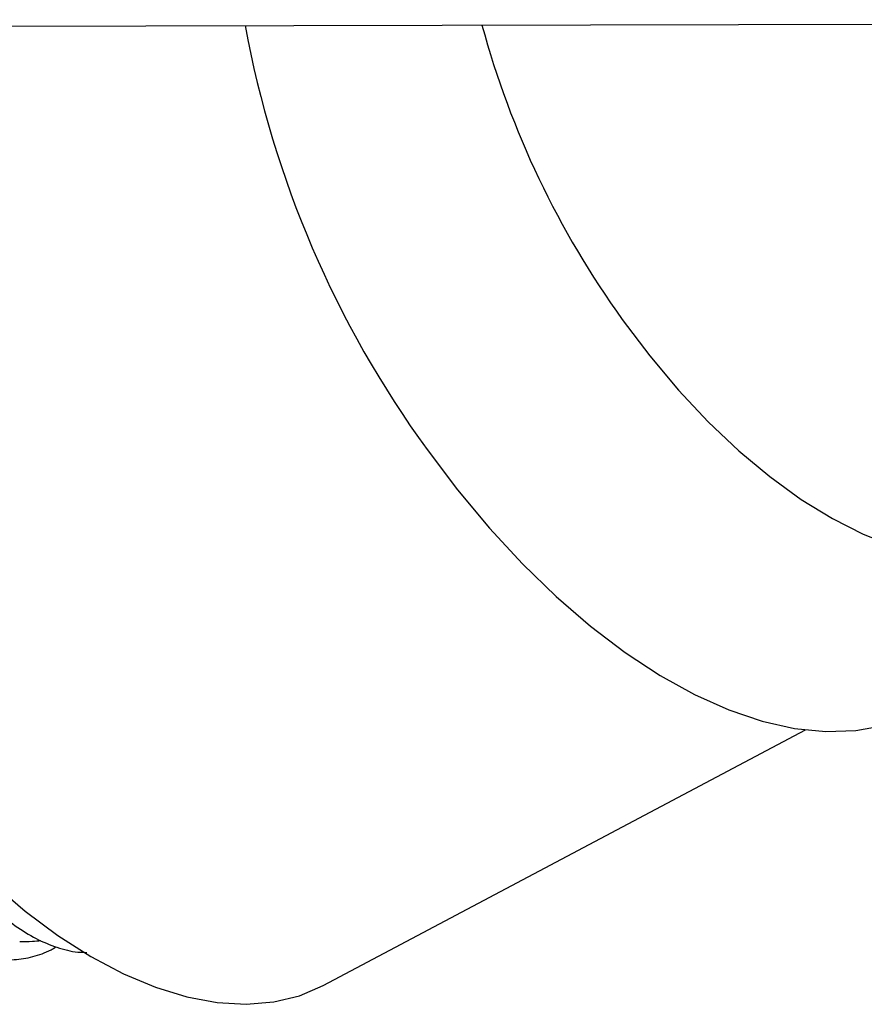
# Model space of a CAD drawing. Units: inches. Extents: x 0.4 to 16.6, y 0.2 to 10.8.
# Drawn here: x 10 to 10.2, y 7.3 to 7.5 of the extents above; entities that cross this region are included whole.
import ezdxf
from ezdxf.lldxf.tags import DXFTag

# ---------------------------------------------------------------- set-up
doc = ezdxf.new("R2010")
doc.units = ezdxf.units.IN
doc.header["$MEASUREMENT"] = 0
doc.layers.add('INTAKE', color=8, linetype='DOT2')
tags = doc.linetypes.add('DOT2', pattern=[0.025, 0, -0.025]).pattern_tags.tags
tags[6:7] = [DXFTag(74, 4), DXFTag(75, 0), DXFTag(340, '0'), DXFTag(46, 1.0), DXFTag(50, 0.0), DXFTag(44, 0.0), DXFTag(45, 0.0)]
tags[4:5] = [DXFTag(74, 4), DXFTag(75, 0), DXFTag(340, '0'), DXFTag(46, 1.0), DXFTag(50, 0.0), DXFTag(44, 0.0), DXFTag(45, 0.0)]
tags = doc.linetypes.add('HIDDEN', pattern=[0.07500000000000001, 0.05, -0.025]).pattern_tags.tags
tags[6:7] = [DXFTag(74, 4), DXFTag(75, 0), DXFTag(340, '0'), DXFTag(46, 1.0), DXFTag(50, 0.0), DXFTag(44, 0.0), DXFTag(45, 0.0)]
tags[4:5] = [DXFTag(74, 4), DXFTag(75, 0), DXFTag(340, '0'), DXFTag(46, 1.0), DXFTag(50, 0.0), DXFTag(44, 0.0), DXFTag(45, 0.0)]

msp = doc.modelspace()

# ---------------------------------------------------------------- linework, layer by layer
at = {"layer": 'INTAKE', "linetype": 'HIDDEN', "lineweight": 25}
for p, q in [((9.497383236839289, 7.543859925154138), (10.62224083425998, 7.546172560866814)), ((10.03478898214121, 7.339593631347081), (10.13793826066847, 7.394270463871657))]:
    msp.add_line(p, q, dxfattribs=at)
at = {"layer": 'INTAKE', "linetype": 'HIDDEN', "lineweight": 25, "flags": 128}
for points in [[(10.09874253165107, 7.482032954334623), (10.10461365141825, 7.47425310261056), (10.11075647890572, 7.466943453158555), (10.11711860567524, 7.460166369330422), (10.12364575230445, 7.45397967081585), (10.13028223147972, 7.448436140345197), (10.13697142310067, 7.443583073365844), (10.14365625734294, 7.439461874534118), (10.15027970155778, 7.436107704465355), (10.15678524685451, 7.433549179755935), (10.16311739021445, 7.431808128836569), (10.1692221080231, 7.430899405739825), (10.17504731698058, 7.430830763370754), (10.18054331845798, 7.431602787361851), (10.18566322250853, 7.433208891076629), (10.1903633479161, 7.43563537180449), (10.19460359486792, 7.438861527667417), (10.19834778707207, 7.442859834241098), (10.1993517535045, 7.444180576790978)], [(10.05700035430043, 7.454246629637094), (10.06351732391217, 7.445585286985748), (10.07032253753585, 7.437413823517332), (10.07736420338669, 7.429794429002905), (10.0845887301357, 7.422785091635438), (10.09194113477202, 7.416439156704651), (10.09936546105687, 7.410804920607148), (10.10680520538429, 7.405925263281673), (10.11420374680771, 7.401837321866896), (10.12150477795953, 7.398572208065345), (10.12865273358421, 7.396154771364582), (10.13559321342339, 7.394603409917586), (10.14227339623472, 7.393929930521709), (10.14864244179339, 7.39413945876181), (10.15465187781697, 7.395230400001465), (10.16025596886873, 7.397194451519112), (10.16304102847707, 7.39858120763264)], [(9.938016039546802, 7.390950944642177), (9.94417047745989, 7.382783206853001), (9.950603296334165, 7.375092756863801), (9.957262702894493, 7.367941513655983), (9.964095079514916, 7.36138705483499), (9.971045415916262, 7.35548215304929), (9.97805775207655, 7.350274351096037), (9.985075628788215, 7.345805579134418), (9.992042542234412, 7.342111817088675), (9.998902398924553, 7.339222804958902), (10.0055999673261, 7.337161803372056), (10.01208132255639, 7.335945406301065), (10.01829428055409, 7.335583407459918), (10.02418881823455, 7.336078721450427), (10.0297174762463, 7.337427360295584), (10.03478898214121, 7.339593631347081)]]:
    msp.add_lwpolyline(points, dxfattribs=at)
at = {"layer": 'INTAKE', "linetype": 'HIDDEN', "lineweight": 25}
for centre, radius, start, end in [((10.23645972235946, 7.584943212037779), 0.222007345453633, 190.3832533011182, 216.065084404749), ((10.25789326417094, 7.596547681986692), 0.1960677906001862, 195.2321874997548, 215.7363856344705)]:
    msp.add_arc(centre, radius, start, end, dxfattribs=at)
for points, knots in [([(9.927155207829658, 7.396089426469962), (9.927718614715173, 7.394174302101225), (9.929066780771686, 7.38959163594234), (9.931512528402399, 7.382880550485683), (9.934424883844756, 7.375944207360094), (9.93758001911761, 7.369601655252176), (9.9409482117495, 7.363881058961312), (9.944515882684204, 7.358832582698056), (9.948264871275088, 7.354498489210309), (9.952174830871309, 7.350923998483756), (9.956216977712936, 7.348154920096944), (9.960349357826283, 7.346230489275719), (9.964513188510765, 7.345180988563354), (9.968648482454807, 7.344984553891709), (9.972681941743474, 7.345689743301611), (9.975684353017487, 7.346674817240255), (9.977273372079654, 7.347656646980566), (9.977621325298061, 7.347871641769615)], [0, 0, 0, 0, 0.05185119653434626, 0.1240737821180327, 0.1963998055090579, 0.2688520490279857, 0.3414519978970152, 0.4142112126256297, 0.487111070107726, 0.5600308178549219, 0.6326533619556546, 0.7044936109167127, 0.7750448724629083, 0.8442008895295635, 0.9125337306537277, 0.9808471964588164, 0.9999999999999999, 0.9999999999999999, 0.9999999999999999, 0.9999999999999999]), ([(9.948123841775223, 7.378201045502554), (9.948305405632299, 7.377841304071644), (9.949650008548659, 7.375177175952055), (9.952366150927707, 7.370761287124807), (9.956257865489183, 7.3650482425815), (9.960339784225905, 7.360062104511865), (9.964562401313703, 7.355776438556216), (9.968906038751163, 7.352257313524657), (9.97333674784824, 7.349523523677925), (9.977808649939364, 7.347678782149045), (9.981448128972097, 7.346721815857277), (9.983561526389757, 7.346696942150094), (9.98419338389101, 7.346689505480428)], [0, 0, 0, 0, 0.01822107013970011, 0.1349393235175149, 0.2518586790735883, 0.3689898178341359, 0.4863033416734962, 0.6036453088107311, 0.7206351699058458, 0.8366971835982178, 0.9511761921078353, 0.9999999999999999, 0.9999999999999999, 0.9999999999999999, 0.9999999999999999]), ([(9.969869194939943, 7.348995967361789), (9.97077121718159, 7.349014199985623), (9.972293328021783, 7.349044966493476), (9.97380466499832, 7.349167593682198), (9.974420364461833, 7.349217550439348)], [0, 0, 0, 0, 0.592612717699409, 0.9999999999999999, 0.9999999999999999, 0.9999999999999999, 0.9999999999999999])]:
    msp.add_open_spline(points, degree=3, knots=knots, dxfattribs=at)

doc.saveas('drawing.dxf')
